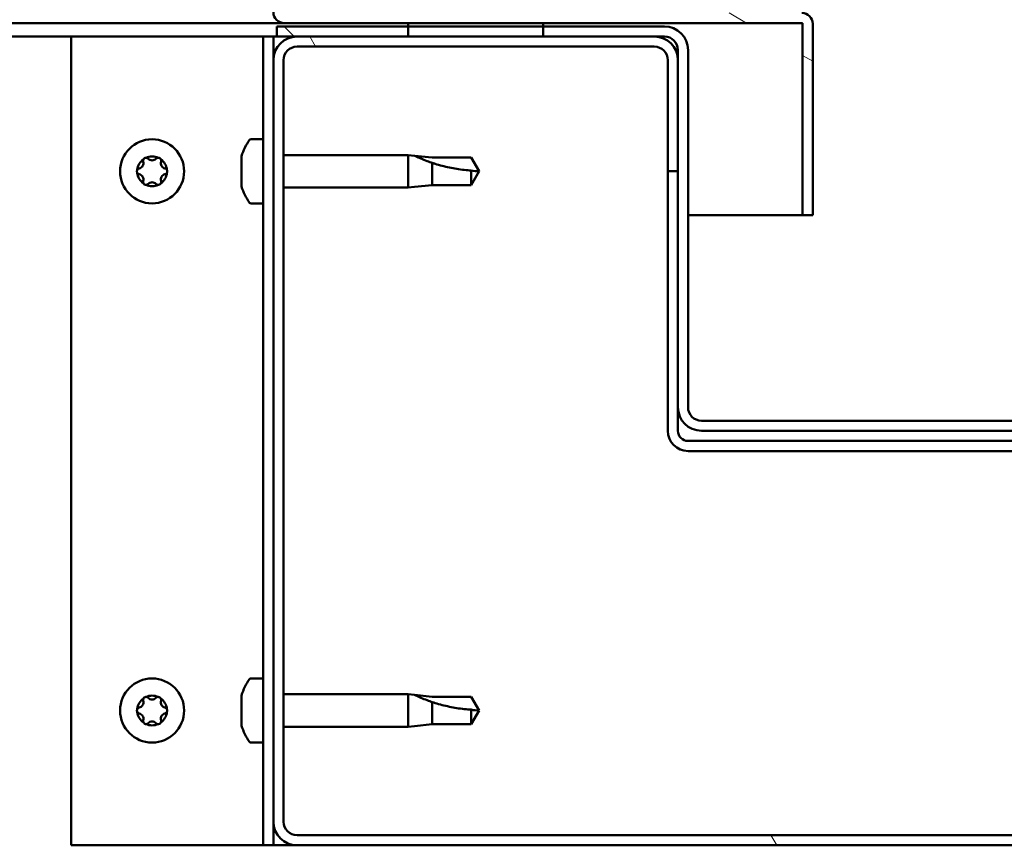
# Model space of a CAD drawing. Units: millimetres. Extents: x -6096 to 24162, y 3220 to 8837.
# Drawn here: x 18058 to 18205, y 7262 to 7385 of the extents above; entities that cross this region are included whole.
import ezdxf

# ---------------------------------------------------------------- set-up
doc = ezdxf.new("R2010")
doc.units = ezdxf.units.MM
doc.header["$LTSCALE"] = 25
doc.layers.add('Hatch (ISO)', color=7, linetype='Continuous', lineweight=18)
doc.layers.add('Visible (ISO)', color=7, linetype='Continuous', lineweight=50)

msp = doc.modelspace()

# ---------------------------------------------------------------- hatches: boundary and pattern name
at = {"layer": 'Hatch (ISO)'}
h = msp.add_hatch(dxfattribs=at)
h.set_pattern_fill('ANSI31', color=256, scale=635, angle=105.0002, style=0)
h.set_pattern_definition([(150.00025, (0, 0), (-39.6872, -68.74094), [])])
edge = h.paths.add_edge_path()
edge.add_line((18097.64, 7386.01), (18097.64, 7409.41))
edge.add_line((18097.64, 7409.41), (18096.14, 7409.41))
edge.add_line((18096.14, 7409.41), (18096.14, 7386.01))
edge.add_ellipse((18097.74, 7386.01), major_axis=(-1.6, 0), ratio=1, start_angle=0, end_angle=90)
edge.add_line((18097.74, 7384.41), (18116.14, 7384.41))
edge.add_line((18116.14, 7384.41), (18136.14, 7384.41))
edge.add_line((18136.14, 7384.41), (18174.54, 7384.41))
edge.add_ellipse((18174.54, 7384.31), major_axis=(0, 0.1), ratio=1, start_angle=270, end_angle=360, ccw=False)
edge.add_line((18174.64, 7384.31), (18174.64, 7355.91))
edge.add_line((18174.64, 7355.91), (18176.14, 7355.91))
edge.add_line((18176.14, 7355.91), (18176.14, 7384.31))
edge.add_ellipse((18174.54, 7384.31), major_axis=(1.6, 0), ratio=1, start_angle=0, end_angle=90)
edge.add_line((18174.54, 7385.91), (18097.74, 7385.91))
edge.add_ellipse((18097.74, 7386.01), major_axis=(0, -0.1), ratio=1, start_angle=270, end_angle=360, ccw=False)
h = msp.add_hatch(dxfattribs=at)
h.set_pattern_fill('ANSI31', color=256, scale=635, angle=15, style=0)
h.set_pattern_definition([(60, (0, 0), (-68.74075, 39.68753), [])])
h.paths.add_polyline_path([(17126.14, 7382.41), (17126.14, 7384.41), (17106.14, 7384.41), (17106.14, 7382.41)])
h.paths.add_polyline_path([(18136.14, 7382.41), (18136.14, 7383.91), (18136.14, 7384.41), (18116.14, 7384.41), (18116.14, 7383.91), (18116.14, 7382.41)])
h = msp.add_hatch(dxfattribs=at)
h.set_pattern_fill('ANSI31', color=256, scale=635, angle=90.0002, style=0)
h.set_pattern_definition([(135.0002, (0, 0), (-56.1264, -56.1268), [])])
edge = h.paths.add_edge_path()
edge.add_ellipse((18154.14, 7380.41), major_axis=(0, 2), ratio=1, start_angle=270, end_angle=360)
edge.add_line((18154.14, 7382.41), (18152.64, 7382.41))
edge.add_line((18152.64, 7382.41), (18136.14, 7382.41))
edge.add_line((18136.14, 7382.41), (18116.14, 7382.41))
edge.add_line((18116.14, 7382.41), (18099.64, 7382.41))
edge.add_line((18099.64, 7382.41), (18096.64, 7382.41))
edge.add_line((18096.64, 7382.41), (18096.64, 7383.91))
edge.add_line((18096.64, 7383.91), (18116.14, 7383.91))
edge.add_line((18116.14, 7383.91), (18136.14, 7383.91))
edge.add_line((18136.14, 7383.91), (18154.14, 7383.91))
edge.add_ellipse((18154.14, 7380.41), major_axis=(3.5, 0), ratio=1, start_angle=0, end_angle=90, ccw=False)
edge.add_line((18157.64, 7380.41), (18157.64, 7327.41))
edge.add_ellipse((18159.64, 7327.41), major_axis=(0, -2), ratio=1, start_angle=270, end_angle=360)
edge.add_line((18159.64, 7325.41), (18232.64, 7325.41))
edge.add_ellipse((18232.64, 7327.41), major_axis=(2, 0), ratio=1, start_angle=270, end_angle=360)
edge.add_line((18234.64, 7327.41), (18234.64, 7380.41))
edge.add_ellipse((18238.14, 7380.41), major_axis=(0, 3.5), ratio=1, start_angle=0, end_angle=90, ccw=False)
edge.add_line((18238.14, 7383.91), (18256.14, 7383.91))
edge.add_line((18256.14, 7383.91), (18276.14, 7383.91))
edge.add_line((18276.14, 7383.91), (18295.64, 7383.91))
edge.add_line((18295.64, 7383.91), (18295.64, 7382.41))
edge.add_line((18295.64, 7382.41), (18292.64, 7382.41))
edge.add_line((18292.64, 7382.41), (18276.14, 7382.41))
edge.add_line((18276.14, 7382.41), (18256.14, 7382.41))
edge.add_line((18256.14, 7382.41), (18239.64, 7382.41))
edge.add_line((18239.64, 7382.41), (18238.14, 7382.41))
edge.add_ellipse((18238.14, 7380.41), major_axis=(-2, 0), ratio=1, start_angle=270, end_angle=360)
edge.add_line((18236.14, 7380.41), (18236.14, 7378.91))
edge.add_line((18236.14, 7378.91), (18236.14, 7362.41))
edge.add_line((18236.14, 7362.41), (18236.14, 7327.41))
edge.add_ellipse((18232.64, 7327.41), major_axis=(0, -3.5), ratio=1, start_angle=0, end_angle=90, ccw=False)
edge.add_line((18232.64, 7323.91), (18159.64, 7323.91))
edge.add_ellipse((18159.64, 7327.41), major_axis=(-3.5, 0), ratio=1, start_angle=0, end_angle=90, ccw=False)
edge.add_line((18156.14, 7327.41), (18156.14, 7362.41))
edge.add_line((18156.14, 7362.41), (18156.14, 7378.91))
edge.add_line((18156.14, 7378.91), (18156.14, 7380.41))
h = msp.add_hatch(dxfattribs=at)
h.set_pattern_fill('ANSI31', color=256, scale=635, angle=75.0002, style=0)
h.set_pattern_definition([(120.00018, (0, 0), (-68.74064, -39.6877), [])])
edge = h.paths.add_edge_path()
edge.add_ellipse((18099.64, 7265.91), major_axis=(-3.5, 0), ratio=1, start_angle=0, end_angle=90)
edge.add_line((18099.64, 7262.41), (18292.64, 7262.41))
edge.add_ellipse((18292.64, 7265.91), major_axis=(0, -3.5), ratio=1, start_angle=0, end_angle=90)
edge.add_line((18296.14, 7265.91), (18296.14, 7378.91))
edge.add_ellipse((18292.64, 7378.91), major_axis=(3.5, 0), ratio=1, start_angle=0, end_angle=90)
edge.add_line((18292.64, 7382.41), (18276.14, 7382.41))
edge.add_line((18276.14, 7382.41), (18256.14, 7382.41))
edge.add_line((18256.14, 7382.41), (18239.64, 7382.41))
edge.add_ellipse((18239.64, 7378.91), major_axis=(0, 3.5), ratio=1, start_angle=0, end_angle=90)
edge.add_line((18236.14, 7378.91), (18236.14, 7362.41))
edge.add_line((18236.14, 7362.41), (18237.64, 7362.41))
edge.add_line((18237.64, 7362.41), (18237.64, 7378.91))
edge.add_ellipse((18239.64, 7378.91), major_axis=(-2, 0), ratio=1, start_angle=270, end_angle=360, ccw=False)
edge.add_line((18239.64, 7380.91), (18292.64, 7380.91))
edge.add_ellipse((18292.64, 7378.91), major_axis=(0, 2), ratio=1, start_angle=270, end_angle=360, ccw=False)
edge.add_line((18294.64, 7378.91), (18294.64, 7265.91))
edge.add_ellipse((18292.64, 7265.91), major_axis=(2, 0), ratio=1, start_angle=270, end_angle=360, ccw=False)
edge.add_line((18292.64, 7263.91), (18099.64, 7263.91))
edge.add_ellipse((18099.64, 7265.91), major_axis=(0, -2), ratio=1, start_angle=270, end_angle=360, ccw=False)
edge.add_line((18097.64, 7265.91), (18097.64, 7378.91))
edge.add_ellipse((18099.64, 7378.91), major_axis=(-2, 0), ratio=1, start_angle=270, end_angle=360, ccw=False)
edge.add_line((18099.64, 7380.91), (18152.64, 7380.91))
edge.add_ellipse((18152.64, 7378.91), major_axis=(0, 2), ratio=1, start_angle=270, end_angle=360, ccw=False)
edge.add_line((18154.64, 7378.91), (18154.64, 7362.41))
edge.add_line((18154.64, 7362.41), (18156.14, 7362.41))
edge.add_line((18156.14, 7362.41), (18156.14, 7378.91))
edge.add_ellipse((18152.64, 7378.91), major_axis=(3.5, 0), ratio=1, start_angle=0, end_angle=90)
edge.add_line((18152.64, 7382.41), (18136.14, 7382.41))
edge.add_line((18136.14, 7382.41), (18116.14, 7382.41))
edge.add_line((18116.14, 7382.41), (18099.64, 7382.41))
edge.add_ellipse((18099.64, 7378.91), major_axis=(0, 3.5), ratio=1, start_angle=0, end_angle=90)
edge.add_line((18096.14, 7378.91), (18096.14, 7265.91))

# ---------------------------------------------------------------- linework, layer by layer
at = {"layer": 'Visible (ISO)'}
for p, q in [((18097.74, 7384.41), (17545.35, 7384.41)), ((18154.14, 7383.91), (18096.64, 7383.91)), ((18096.64, 7383.91), (18096.64, 7382.41)), ((18097.74, 7384.41), (18174.54, 7384.41)), ((18136.14, 7384.41), (18116.14, 7384.41)), ((18116.14, 7384.41), (18116.14, 7382.41)), ((18136.14, 7382.41), (18136.14, 7384.41)), ((18174.64, 7384.31), (18174.64, 7355.91)), ((18176.14, 7384.41), (18176.14, 7384.31)), ((18176.14, 7384.41), (18176.14, 7384.41)), ((18176.14, 7355.91), (18176.14, 7384.31)), ((18066.14, 7382.41), (17544.89, 7382.41)), ((18066.14, 7382.41), (18093.14, 7382.41)), ((18066.14, 7262.41), (18066.14, 7382.41)), ((18094.64, 7382.41), (18093.14, 7382.41)), ((18094.64, 7382.41), (18096.14, 7382.41)), ((18094.64, 7262.41), (18094.64, 7382.41)), ((18096.64, 7382.41), (18096.14, 7382.41)), ((18096.14, 7378.91), (18096.14, 7382.41)), ((18096.64, 7382.41), (18154.14, 7382.41)), ((18152.64, 7382.41), (18099.64, 7382.41)), ((18116.14, 7382.41), (18136.14, 7382.41)), ((18099.64, 7380.91), (18152.64, 7380.91)), ((18156.14, 7380.41), (18156.14, 7327.41)), ((18157.64, 7327.41), (18157.64, 7380.41)), ((18096.14, 7378.91), (18096.14, 7265.91)), ((18097.64, 7265.91), (18097.64, 7378.91)), ((18154.64, 7378.91), (18154.64, 7362.41)), ((18156.14, 7362.41), (18156.14, 7378.91)), ((18092.76, 7367.16), (18094.64, 7367.16)), ((18091.4, 7363.69), (18091.4, 7364.61)), ((18097.64, 7364.81), (18116.14, 7364.81)), ((18116.14, 7360.01), (18116.14, 7364.81)), ((18117.07, 7364.72), (18116.14, 7364.81)), ((18117.07, 7364.72), (18119.71, 7364.46)), ((18119.71, 7364.46), (18125.46, 7364.46)), ((18125.46, 7364.46), (18126.64, 7362.41)), ((18091.4, 7361.5), (18091.4, 7363.32)), ((18119.71, 7360.36), (18119.71, 7363.65)), ((18125.46, 7360.36), (18125.46, 7362.54)), ((18125.46, 7360.36), (18126.64, 7362.41)), ((18154.64, 7362.41), (18156.14, 7362.41)), ((18154.64, 7362.41), (18154.64, 7323.91)), ((18091.4, 7360.21), (18091.4, 7361.13)), ((18097.64, 7360.01), (18116.14, 7360.01)), ((18117.07, 7360.1), (18116.14, 7360.01)), ((18117.07, 7360.1), (18119.71, 7360.36)), ((18119.71, 7360.36), (18125.46, 7360.36)), ((18092.76, 7357.66), (18094.64, 7357.66)), ((18174.64, 7355.91), (18157.64, 7355.91)), ((18174.64, 7355.91), (18176.14, 7355.91)), ((18156.14, 7327.41), (18156.14, 7323.91)), ((18232.64, 7325.41), (18159.64, 7325.41)), ((18159.64, 7323.91), (18232.64, 7323.91)), ((18234.64, 7322.41), (18157.64, 7322.41)), ((18157.64, 7320.91), (18234.64, 7320.91)), ((18092.76, 7287.16), (18094.64, 7287.16)), ((18091.4, 7283.69), (18091.4, 7284.61)), ((18097.64, 7284.81), (18116.14, 7284.81)), ((18116.14, 7280.01), (18116.14, 7284.81)), ((18117.07, 7284.72), (18116.14, 7284.81)), ((18117.07, 7284.72), (18119.71, 7284.46)), ((18119.71, 7284.46), (18125.46, 7284.46)), ((18125.46, 7284.46), (18126.64, 7282.41)), ((18091.4, 7281.5), (18091.4, 7283.32)), ((18119.71, 7280.36), (18119.71, 7283.65)), ((18125.46, 7280.36), (18125.46, 7282.54)), ((18125.46, 7280.36), (18126.64, 7282.41)), ((18091.4, 7280.21), (18091.4, 7281.13)), ((18097.64, 7280.01), (18116.14, 7280.01)), ((18117.07, 7280.1), (18116.14, 7280.01)), ((18117.07, 7280.1), (18119.71, 7280.36)), ((18119.71, 7280.36), (18125.46, 7280.36)), ((18092.76, 7277.66), (18094.64, 7277.66)), ((18096.14, 7262.41), (18096.14, 7265.91)), ((18292.64, 7263.91), (18099.64, 7263.91)), ((18093.14, 7262.41), (18066.14, 7262.41)), ((18094.64, 7262.41), (18093.14, 7262.41)), ((18094.64, 7262.41), (18096.14, 7262.41)), ((18099.64, 7262.41), (18096.14, 7262.41)), ((18099.64, 7262.41), (18292.64, 7262.41))]:
    msp.add_line(p, q, dxfattribs=at)
for centre in [(18078.14, 7362.41), (18078.14, 7282.41)]:
    msp.add_circle(centre, 4.75, dxfattribs=at)
for centre, radius, start, end in [((18097.74, 7386.01), 1.6, 180, 270), ((18174.54, 7384.31), 1.6, 0, 90), ((18154.14, 7380.41), 3.5, 0, 90), ((18174.54, 7384.31), 0.1, 0, 90), ((18099.64, 7378.91), 3.5, 90, 180), ((18152.64, 7378.91), 3.5, 0, 90), ((18154.14, 7380.41), 2, 0, 90), ((18099.64, 7378.91), 2, 90, 180), ((18152.64, 7378.91), 2, 0, 90), ((18099.09, 7362.41), 8, 144.3147, 163.6652), ((18092.76, 7366.96), 0.2, 90, 144.3147), ((18078.14, 7362.41), 2.21, 125.5744, 174.4256), ((18077.24, 7363.97), 0.45, 148.4387, 196.6582), ((18078.14, 7362.41), 2.21, 65.5744, 114.4256), ((18077.24, 7363.97), 0.45, 43.3418, 91.5613), ((18078.14, 7364.82), 0.787, 223.3418, 316.6582), ((18079.04, 7363.97), 0.45, 88.4387, 136.6582), ((18079.04, 7363.97), 0.45, 343.3418, 31.5613), ((18078.14, 7362.41), 2.21, 5.5744, 54.4256), ((18076.34, 7362.41), 0.45, 103.3418, 151.5613), ((18076.06, 7363.61), 0.787, 283.3418, 16.6582), ((18080.23, 7363.61), 0.787, 163.3418, 256.6582), ((18079.94, 7362.41), 0.45, 28.4387, 76.6582), ((18076.34, 7362.41), 0.45, 208.4387, 256.6582), ((18078.14, 7362.41), 2.21, 185.5744, 234.4256), ((18076.06, 7361.21), 0.787, 343.3418, 76.6582), ((18078.14, 7362.41), 2.21, 305.5744, 354.4256), ((18080.23, 7361.21), 0.787, 103.3418, 196.6582), ((18079.94, 7362.41), 0.45, 283.3418, 331.5613), ((18077.24, 7360.85), 0.45, 163.3418, 211.5613), ((18077.24, 7360.85), 0.45, 268.4387, 316.6582), ((18078.14, 7362.41), 2.21, 245.5744, 294.4256), ((18078.14, 7360), 0.787, 43.3418, 136.6582), ((18079.04, 7360.85), 0.45, 223.3418, 271.5613), ((18079.04, 7360.85), 0.45, 328.4387, 16.6582), ((18099.09, 7362.41), 8, 196.3348, 215.6853), ((18092.76, 7357.86), 0.2, 215.6853, 270), ((18159.64, 7327.41), 3.5, 180, 270), ((18159.64, 7327.41), 2, 180, 270), ((18157.64, 7323.91), 3, 180, 270), ((18157.64, 7323.91), 1.5, 180, 270), ((18099.09, 7282.41), 8, 144.3147, 163.6652), ((18092.76, 7286.96), 0.2, 90, 144.3147), ((18078.14, 7282.41), 2.21, 125.5744, 174.4256), ((18076.06, 7283.61), 0.787, 283.3418, 16.6582), ((18077.24, 7283.97), 0.45, 148.4387, 196.6582), ((18078.14, 7282.41), 2.21, 65.5744, 114.4256), ((18077.24, 7283.97), 0.45, 43.3418, 91.5613), ((18078.14, 7284.82), 0.787, 223.3418, 316.6582), ((18079.04, 7283.97), 0.45, 88.4387, 136.6582), ((18079.04, 7283.97), 0.45, 343.3418, 31.5613), ((18078.14, 7282.41), 2.21, 5.5744, 54.4256), ((18080.23, 7283.61), 0.787, 163.3418, 256.6582), ((18076.34, 7282.41), 0.45, 103.3418, 151.5613), ((18079.94, 7282.41), 0.45, 28.4387, 76.6582), ((18076.34, 7282.41), 0.45, 208.4387, 256.6582), ((18078.14, 7282.41), 2.21, 185.5744, 234.4256), ((18076.06, 7281.21), 0.787, 343.3418, 76.6582), ((18077.24, 7280.85), 0.45, 163.3418, 211.5613), ((18078.14, 7282.41), 2.21, 305.5744, 354.4256), ((18079.04, 7280.85), 0.45, 328.4387, 16.6582), ((18080.23, 7281.21), 0.787, 103.3418, 196.6582), ((18079.94, 7282.41), 0.45, 283.3418, 331.5613), ((18077.24, 7280.85), 0.45, 268.4387, 316.6582), ((18078.14, 7282.41), 2.21, 245.5744, 294.4256), ((18078.14, 7280), 0.787, 43.3418, 136.6582), ((18079.04, 7280.85), 0.45, 223.3418, 271.5613), ((18099.09, 7282.41), 8, 196.3348, 215.6853), ((18092.76, 7277.86), 0.2, 215.6853, 270), ((18099.64, 7265.91), 3.5, 180, 270), ((18099.64, 7265.91), 2, 180, 270)]:
    msp.add_arc(centre, radius, start, end, dxfattribs=at)
for points, knots in [([(18076.86, 7364.2), (18076.89, 7364.25), (18076.92, 7364.29), (18077.01, 7364.36), (18077.06, 7364.38), (18077.15, 7364.41), (18077.19, 7364.42), (18077.23, 7364.42)], [0.17438702, 0.17438702, 0.17438702, 0.17438702, 0.18896797, 0.18896797, 0.20586323, 0.20586323, 0.21737852, 0.21737852, 0.21737852, 0.21737852]), ([(18079.06, 7364.42), (18079.11, 7364.42), (18079.16, 7364.41), (18079.26, 7364.37), (18079.31, 7364.33), (18079.38, 7364.27), (18079.41, 7364.24), (18079.43, 7364.2)], [0.17438702, 0.17438702, 0.17438702, 0.17438702, 0.18896797, 0.18896797, 0.20586323, 0.20586323, 0.21737852, 0.21737852, 0.21737852, 0.21737852]), ([(18091.42, 7364.66), (18091.42, 7364.66), (18091.42, 7364.66), (18091.41, 7364.64), (18091.41, 7364.62), (18091.4, 7364.61)], [0.19569168, 0.19569168, 0.19569168, 0.19569168, 0.20586323, 0.20586323, 0.21737852, 0.21737852, 0.21737852, 0.21737852]), ([(18119.71, 7363.65), (18119.46, 7363.74), (18119.2, 7363.83), (18118.62, 7364.05), (18118.3, 7364.18), (18117.73, 7364.42), (18117.43, 7364.56), (18117.2, 7364.66), (18117.15, 7364.68), (18117.09, 7364.71), (18117.07, 7364.72), (18117.07, 7364.72)], [0.9725494, 0.9725494, 0.9725494, 0.9725494, 1.0547969, 1.0547969, 1.1648244, 1.1648244, 1.2623094, 1.2623094, 1.290226, 1.290226, 1.3181426, 1.3181426, 1.3181426, 1.3181426]), ([(18091.4, 7363.69), (18091.41, 7363.67), (18091.41, 7363.63), (18091.42, 7363.55), (18091.42, 7363.49), (18091.41, 7363.4), (18091.41, 7363.36), (18091.4, 7363.32)], [0.17438702, 0.17438702, 0.17438702, 0.17438702, 0.18896797, 0.18896797, 0.20586323, 0.20586323, 0.21737851, 0.21737851, 0.21737851, 0.21737851]), ([(18125.46, 7362.54), (18125.13, 7362.56), (18124.79, 7362.59), (18123.71, 7362.7), (18122.96, 7362.82), (18121.51, 7363.13), (18120.8, 7363.31), (18119.99, 7363.56), (18119.85, 7363.61), (18119.71, 7363.65)], [1.0298299, 1.0298299, 1.0298299, 1.0298299, 1.1268672, 1.1268672, 1.3401618, 1.3401618, 1.5534565, 1.5534565, 1.5990374, 1.5990374, 1.5990374, 1.5990374]), ([(18075.95, 7362.2), (18075.92, 7362.24), (18075.91, 7362.29), (18075.89, 7362.4), (18075.89, 7362.46), (18075.91, 7362.55), (18075.93, 7362.59), (18075.95, 7362.62)], [0.17438702, 0.17438702, 0.17438702, 0.17438702, 0.18896797, 0.18896797, 0.20586323, 0.20586323, 0.21737852, 0.21737852, 0.21737852, 0.21737852]), ([(18080.34, 7362.62), (18080.36, 7362.58), (18080.38, 7362.53), (18080.4, 7362.42), (18080.39, 7362.36), (18080.37, 7362.27), (18080.36, 7362.23), (18080.34, 7362.2)], [0.17438702, 0.17438702, 0.17438702, 0.17438702, 0.18896797, 0.18896797, 0.20586323, 0.20586323, 0.21737852, 0.21737852, 0.21737852, 0.21737852]), ([(18091.4, 7361.5), (18091.41, 7361.45), (18091.41, 7361.4), (18091.42, 7361.29), (18091.42, 7361.24), (18091.41, 7361.17), (18091.41, 7361.15), (18091.4, 7361.13)], [0.17438702, 0.17438702, 0.17438702, 0.17438702, 0.18896797, 0.18896797, 0.20586323, 0.20586323, 0.21737851, 0.21737851, 0.21737851, 0.21737851]), ([(18077.23, 7360.4), (18077.18, 7360.4), (18077.13, 7360.41), (18077.03, 7360.45), (18076.98, 7360.48), (18076.91, 7360.55), (18076.88, 7360.58), (18076.86, 7360.62)], [0.17438702, 0.17438702, 0.17438702, 0.17438702, 0.18896797, 0.18896797, 0.20586323, 0.20586323, 0.21737851, 0.21737851, 0.21737851, 0.21737851]), ([(18079.43, 7360.62), (18079.4, 7360.57), (18079.37, 7360.53), (18079.28, 7360.46), (18079.23, 7360.44), (18079.14, 7360.41), (18079.1, 7360.4), (18079.06, 7360.4)], [0.17438702, 0.17438702, 0.17438702, 0.17438702, 0.18896797, 0.18896797, 0.20586323, 0.20586323, 0.21737851, 0.21737851, 0.21737851, 0.21737851]), ([(18091.4, 7360.21), (18091.41, 7360.19), (18091.41, 7360.17), (18091.42, 7360.16), (18091.42, 7360.16), (18091.42, 7360.16)], [0.17438702, 0.17438702, 0.17438702, 0.17438702, 0.18896797, 0.18896797, 0.19569168, 0.19569168, 0.19569168, 0.19569168]), ([(18076.86, 7284.2), (18076.89, 7284.25), (18076.92, 7284.29), (18077.01, 7284.36), (18077.06, 7284.38), (18077.15, 7284.41), (18077.19, 7284.42), (18077.23, 7284.42)], [0.17438702, 0.17438702, 0.17438702, 0.17438702, 0.18896797, 0.18896797, 0.20586323, 0.20586323, 0.21737852, 0.21737852, 0.21737852, 0.21737852]), ([(18079.06, 7284.42), (18079.11, 7284.42), (18079.16, 7284.41), (18079.26, 7284.37), (18079.31, 7284.33), (18079.38, 7284.27), (18079.41, 7284.24), (18079.43, 7284.2)], [0.17438702, 0.17438702, 0.17438702, 0.17438702, 0.18896797, 0.18896797, 0.20586323, 0.20586323, 0.21737852, 0.21737852, 0.21737852, 0.21737852]), ([(18091.42, 7284.66), (18091.42, 7284.66), (18091.42, 7284.66), (18091.41, 7284.64), (18091.41, 7284.62), (18091.4, 7284.61)], [0.19569168, 0.19569168, 0.19569168, 0.19569168, 0.20586323, 0.20586323, 0.21737852, 0.21737852, 0.21737852, 0.21737852]), ([(18119.71, 7283.65), (18119.46, 7283.74), (18119.2, 7283.83), (18118.62, 7284.05), (18118.3, 7284.18), (18117.73, 7284.42), (18117.43, 7284.56), (18117.2, 7284.66), (18117.15, 7284.68), (18117.09, 7284.71), (18117.07, 7284.72), (18117.07, 7284.72)], [0.9725494, 0.9725494, 0.9725494, 0.9725494, 1.0547969, 1.0547969, 1.1648244, 1.1648244, 1.2623094, 1.2623094, 1.290226, 1.290226, 1.3181426, 1.3181426, 1.3181426, 1.3181426]), ([(18075.95, 7282.2), (18075.92, 7282.24), (18075.91, 7282.29), (18075.89, 7282.4), (18075.89, 7282.46), (18075.91, 7282.55), (18075.93, 7282.59), (18075.95, 7282.62)], [0.17438702, 0.17438702, 0.17438702, 0.17438702, 0.18896797, 0.18896797, 0.20586323, 0.20586323, 0.21737852, 0.21737852, 0.21737852, 0.21737852]), ([(18080.34, 7282.62), (18080.36, 7282.58), (18080.38, 7282.53), (18080.4, 7282.42), (18080.39, 7282.36), (18080.37, 7282.27), (18080.36, 7282.23), (18080.34, 7282.2)], [0.17438702, 0.17438702, 0.17438702, 0.17438702, 0.18896797, 0.18896797, 0.20586323, 0.20586323, 0.21737852, 0.21737852, 0.21737852, 0.21737852]), ([(18091.4, 7283.69), (18091.41, 7283.67), (18091.41, 7283.63), (18091.42, 7283.55), (18091.42, 7283.49), (18091.41, 7283.4), (18091.41, 7283.36), (18091.4, 7283.32)], [0.17438702, 0.17438702, 0.17438702, 0.17438702, 0.18896797, 0.18896797, 0.20586323, 0.20586323, 0.21737851, 0.21737851, 0.21737851, 0.21737851]), ([(18125.46, 7282.54), (18125.13, 7282.56), (18124.79, 7282.59), (18123.71, 7282.7), (18122.96, 7282.82), (18121.51, 7283.13), (18120.8, 7283.31), (18119.99, 7283.56), (18119.85, 7283.61), (18119.71, 7283.65)], [1.0298299, 1.0298299, 1.0298299, 1.0298299, 1.1268672, 1.1268672, 1.3401618, 1.3401618, 1.5534565, 1.5534565, 1.5990374, 1.5990374, 1.5990374, 1.5990374]), ([(18091.4, 7281.5), (18091.41, 7281.45), (18091.41, 7281.4), (18091.42, 7281.29), (18091.42, 7281.24), (18091.41, 7281.17), (18091.41, 7281.15), (18091.4, 7281.13)], [0.17438702, 0.17438702, 0.17438702, 0.17438702, 0.18896797, 0.18896797, 0.20586323, 0.20586323, 0.21737851, 0.21737851, 0.21737851, 0.21737851]), ([(18077.23, 7280.4), (18077.18, 7280.4), (18077.13, 7280.41), (18077.03, 7280.45), (18076.98, 7280.48), (18076.91, 7280.55), (18076.88, 7280.58), (18076.86, 7280.62)], [0.17438702, 0.17438702, 0.17438702, 0.17438702, 0.18896797, 0.18896797, 0.20586323, 0.20586323, 0.21737851, 0.21737851, 0.21737851, 0.21737851]), ([(18079.43, 7280.62), (18079.4, 7280.57), (18079.37, 7280.53), (18079.28, 7280.46), (18079.23, 7280.44), (18079.14, 7280.41), (18079.1, 7280.4), (18079.06, 7280.4)], [0.17438702, 0.17438702, 0.17438702, 0.17438702, 0.18896797, 0.18896797, 0.20586323, 0.20586323, 0.21737851, 0.21737851, 0.21737851, 0.21737851]), ([(18091.4, 7280.21), (18091.41, 7280.19), (18091.41, 7280.17), (18091.42, 7280.16), (18091.42, 7280.16), (18091.42, 7280.16)], [0.17438702, 0.17438702, 0.17438702, 0.17438702, 0.18896797, 0.18896797, 0.19569168, 0.19569168, 0.19569168, 0.19569168])]:
    msp.add_open_spline(points, degree=3, knots=knots, dxfattribs=at)
for points in [[(18126.64, 7362.41), (18126.26, 7362.41), (18125.86, 7362.45), (18125.46, 7362.54)], [(18126.64, 7282.41), (18126.26, 7282.41), (18125.86, 7282.45), (18125.46, 7282.54)]]:
    msp.add_open_spline(points, degree=3, dxfattribs=at)

doc.saveas('drawing.dxf')
